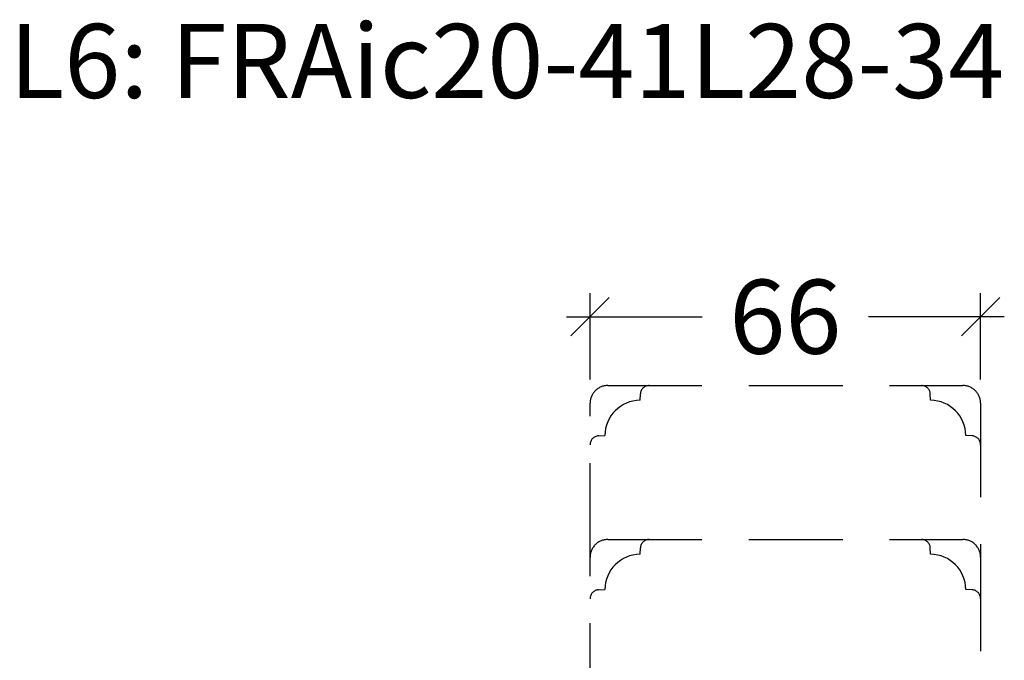
# Model space of a CAD drawing. Units: millimetres. Extents: x -1629 to 923, y -25 to 1533.
# Drawn here: x -715 to -549, y 716 to 824 of the extents above; entities that cross this region are included whole.
import ezdxf

# ---------------------------------------------------------------- set-up
doc = ezdxf.new("R2010")
doc.units = ezdxf.units.MM
doc.header["$LTSCALE"] = 2.5
doc.linetypes.add('DASHED2', pattern=[9.525, 6.35, -3.175])
doc.layers.add('2', color=4, linetype='Continuous')
doc.layers.add('WebTekst', color=7, linetype='Continuous')
doc.styles.add('DIM', font='calibri.ttf')
doc.styles.add('ICTEXT', font='calibri.ttf')
doc.dimstyles.new('T-05-TX2.5', dxfattribs={"dimscale": 5, "dimtxt": 2.5, "dimasz": 1.3, "dimexe": 0.8, "dimexo": 0.8, "dimgap": 1, "dimtad": 0, "dimdec": 8, "dimdsep": 46, "dimtxsty": 'DIM', "dimblk": 'OBLIQUE', "dimcen": 1, "dimdle": 0.8, "dimclrd": 256, "dimclre": 1, "dimadec": 8, "dimazin": 2, "dimtfac": 1, "dimtdec": 8, "dimtofl": 0, "dimtmove": 2, "dimatfit": 3, "dimldrblk": 'NONE', "dimfxl": 1, "dimtolj": 1, "dimtzin": 0, "dimarcsym": 0})

# ---------------------------------------------------------------- blocks, each defined once
blk = doc.blocks.new('_OBLIQUE')
at = {"color": 0, "linetype": 'ByBlock'}
blk.add_line((-0.5, -0.5), (0.5, 0.5), dxfattribs=at)
blk = doc.blocks.new('*D74')
at = {"layer": 'DEFPOINTS', "color": 0, "transparency": 16777216}
for p in [(-618.82, 773.77), (-618.82, 759.15), (-552.82, 759.15)]:
    blk.add_point(p, dxfattribs=at)
at = {"layer": 'WebTekst', "color": 1, "lineweight": -2, "transparency": 16777216}
for p, q in [((-618.82, 763.15), (-618.82, 777.77)), ((-552.82, 763.15), (-552.82, 777.77))]:
    blk.add_line(p, q, dxfattribs=at)
at = {"layer": 'WebTekst', "color": 7, "lineweight": -2, "transparency": 16777216}
for p, q in [((-622.82, 773.77), (-599.9, 773.77)), ((-548.82, 773.77), (-571.75, 773.77))]:
    blk.add_line(p, q, dxfattribs=at)
at = {"layer": 'WebTekst', "color": 7, "lineweight": -2, "transparency": 16777216, "xscale": 6.5, "yscale": 6.5, "zscale": 6.5, "rotation": 180}
blk.add_blockref('_OBLIQUE', (-618.82, 773.77), dxfattribs=at)
at = {"layer": 'WebTekst', "color": 7, "lineweight": -2, "transparency": 16777216, "xscale": 6.5, "yscale": 6.5, "zscale": 6.5}
blk.add_blockref('_OBLIQUE', (-552.82, 773.77), dxfattribs=at)
at = {"layer": 'WebTekst', "color": 0, "transparency": 16777216, "insert": (-585.82, 773.77), "char_height": 12.5, "attachment_point": 5, "style": 'DIM'}
blk.add_mtext('\\A1;66', dxfattribs=at)
blk = doc.blocks.new('_None')

msp = doc.modelspace()

# ---------------------------------------------------------------- linework, layer by layer
at = {"layer": '2', "color": 3, "linetype": 'DASHED2'}
for points in [[(-618.82430751, 733.14969982), (-618.82430751, 759.14969982, -0.4142135624), (-615.82430751, 762.14969982), (-555.82430751, 762.14969982, -0.4142135624), (-552.82430751, 759.14969982), (-552.82430751, 733.14969982)], [(-618.82430751, 752.14969982, -0.398959546), (-617.40281144, 753.64764412), (-616.32406017, 753.70417908, -0.4089045679), (-610.37878677, 759.64945248), (-610.32225181, 760.72820376, -0.398959546), (-608.82430751, 762.14969982)], [(-552.82430751, 752.14969982, 0.398959546), (-554.24580358, 753.64764412), (-555.32455485, 753.70417908, 0.4089045679), (-561.26982825, 759.64945248), (-561.32636321, 760.72820376, 0.398959546), (-562.82430751, 762.14969982)], [(-618.82430751, 706.14969982), (-618.82430751, 733.14969982, -0.4142135624), (-615.82430751, 736.14969982), (-555.82430751, 736.14969982, -0.4142135624), (-552.82430751, 733.14969982), (-552.82430751, 706.14969982)], [(-618.82430751, 726.14969982, -0.398959546), (-617.40281144, 727.64764412), (-616.32406017, 727.70417908, -0.4089045679), (-610.37878677, 733.64945248), (-610.32225181, 734.72820376, -0.398959546), (-608.82430751, 736.14969982)], [(-552.82430751, 726.14969982, 0.398959546), (-554.24580358, 727.64764412), (-555.32455485, 727.70417908, 0.4089045679), (-561.26982825, 733.64945248), (-561.32636321, 734.72820376, 0.398959546), (-562.82430751, 736.14969982)]]:
    msp.add_lwpolyline(points, format="xyb", dxfattribs=at)

# ---------------------------------------------------------------- texts
at = {"layer": 'WebTekst', "insert": (-716.92658824, 810.71008657), "char_height": 12.5, "attachment_point": 7, "style": 'ICTEXT'}
msp.add_mtext_dynamic_manual_height_columns('L6: FRAic20-41L28-34', width=221.1873169903, gutter_width=62.5, heights=[0], dxfattribs=at)

# ---------------------------------------------------------------- dimensions: what is measured, and where the dimension line sits
at = {"layer": 'WebTekst'}
dim = msp.add_linear_dim(base=(-618.82430751, 773.7730219339), p1=(-552.82430751, 759.1496998225), p2=(-618.82430751, 759.1496998225), dimstyle='T-05-TX2.5', override={"dimclrd": 7}, dxfattribs=at)
dim.commit()
dim.dimension.update_dxf_attribs({"geometry": '*D74', "text_midpoint": (-585.82430751, 773.7730219339)})

doc.saveas('drawing.dxf')
